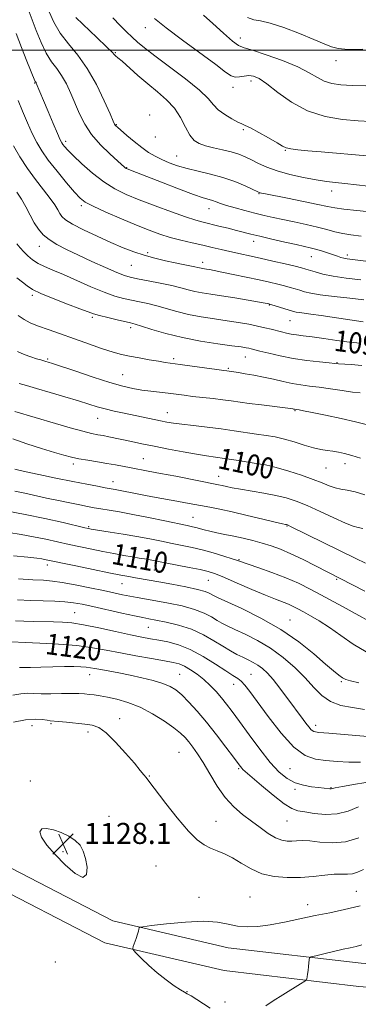
# Model space of a CAD drawing. Extents: x 2099800 to 2102700, y 287300 to 290200.
# Drawn here: x 2102058 to 2102187, y 289137 to 289512 of the extents above; entities that cross this region are included whole.
import ezdxf
from ezdxf.enums import TextEntityAlignment as Align

# ---------------------------------------------------------------- set-up
doc = ezdxf.new("R2010")
doc.units = 0
doc.header["$MEASUREMENT"] = 0
for name, color, linetype, lineweight in [('BREAKLINE DTM HARD', 7, 'Continuous', 0), ('CONTOUR INDEX', 41, 'Continuous', 13), ('CONTOUR INDEX LABEL', 244, 'Continuous', 0), ('CONTOUR INTERMEDIATE', 44, 'Continuous', 0), ('GRID LINE', 7, 'Continuous', 0), ('SPOT ELEVATION', 7, 'Continuous', 0), ('SPOT ELEVATION DTM', 2, 'Continuous', 13)]:
    doc.layers.add(name, color=color, linetype=linetype, lineweight=lineweight)
doc.styles.add('Style-WORKING', font='WORKING.shx')

# ---------------------------------------------------------------- blocks, each defined once
blk = doc.blocks.new('SPOT')
at = {"layer": 'SPOT ELEVATION'}
for p, q in [((-3.91, -3.91), (3.82, 3.81)), ((-1.65, 3.77), (1.72, -3.93))]:
    blk.add_line(p, q, dxfattribs=at)

msp = doc.modelspace()

# ---------------------------------------------------------------- linework, layer by layer
at = {"layer": 'BREAKLINE DTM HARD'}
for points in [[(2102235.27, 289140.46, 1133.62), (2102186.9, 289144.13, 1130.91), (2102135.66, 289150.11, 1128.57), (2102090.19, 289160.68, 1127.83), (2102043.06, 289185.07, 1126.96), (2101993.07, 289214.67, 1125.86), (2101939.64, 289247.73, 1126.84), (2101903.44, 289267.48, 1128.51), (2101854.6, 289295.34, 1131.28), (2101813.78, 289313.95, 1133.99), (2101771.79, 289328.53, 1137.07), (2101725.75, 289338.52, 1139.29), (2101686.04, 289347.91, 1141.27), (2101655.55, 289356.69, 1145.15), (2101628.55, 289373.51, 1146.88), (2101615.97, 289395.45, 1149.59), (2101612.04, 289420.82, 1153.66), (2101619.72, 289463.99, 1162.04), (2101627.31, 289487.57, 1163.77), (2101632.18, 289547.46, 1164.63), (2101642.08, 289572.19, 1165.74)], [(2102235.94, 289149.23, 1133.62), (2102187.74, 289152.89, 1130.91), (2102137.17, 289158.79, 1128.57), (2102093.26, 289169, 1127.83), (2102047.33, 289192.77, 1126.96), (2101997.63, 289222.2, 1125.86), (2101944.07, 289255.34, 1126.84), (2101907.73, 289275.17, 1128.51), (2101858.61, 289303.18, 1131.28), (2101817.06, 289322.13, 1133.99), (2101774.17, 289337.02, 1137.07), (2101727.7, 289347.1, 1139.29), (2101688.27, 289356.43, 1141.27), (2101659.16, 289364.81, 1145.15), (2101635.08, 289379.81, 1146.88), (2101624.42, 289398.41, 1149.59), (2101620.96, 289420.72, 1153.66), (2101628.28, 289461.86, 1162.04), (2101636, 289485.84, 1163.77), (2101640.84, 289545.42, 1164.63), (2101650.25, 289568.92, 1165.74)]]:
    msp.add_polyline3d(points, dxfattribs=at)
at = {"layer": 'CONTOUR INDEX', "flags": 128}
for points, elevation in [([(2102187.748, 289429.307), (2102183.87, 289429.792), (2102180.736, 289430.315), (2102177.786, 289431.014), (2102174.666, 289431.867), (2102171.069, 289432.807), (2102166.822, 289433.776), (2102162.291, 289434.726), (2102157.976, 289435.613), (2102154.228, 289436.416), (2102150.803, 289437.203), (2102147.311, 289438.064), (2102143.508, 289439.052), (2102139.744, 289440.082), (2102136.517, 289441.032), (2102134.185, 289441.805), (2102132.541, 289442.406), (2102131.236, 289442.863), (2102129.85, 289443.263), (2102127.673, 289443.924), (2102123.922, 289445.221), (2102118.208, 289447.359), (2102111.71, 289449.862), (2102102.271, 289453.521), (2102098.668, 289454.895), (2102098.333, 289455.051), (2102098.084, 289455.215), (2102097.734, 289455.508), (2102095.091, 289457.875), (2102092.108, 289460.591), (2102088.524, 289464.114), (2102085.136, 289468.012), (2102082.548, 289471.926), (2102080.603, 289475.81), (2102077.295, 289483.559), (2102075.572, 289487.213), (2102073.768, 289490.412), (2102071.877, 289493.064), (2102069.921, 289495.66), (2102067.928, 289498.841), (2102065.949, 289503), (2102064.114, 289507.541), (2102061.44, 289514.602)], 1080), ([(2102189.486, 289486.475), (2102184.284, 289486.609), (2102180.008, 289486.849), (2102176.583, 289487.323), (2102173.726, 289488.196), (2102171.08, 289489.589), (2102167.986, 289491.442), (2102163.705, 289493.652), (2102157.871, 289496.066), (2102151.595, 289498.327), (2102146.358, 289500.032), (2102143.164, 289500.988), (2102141.109, 289501.86), (2102138.813, 289503.524), (2102135.306, 289506.535), (2102131.261, 289510.153), (2102127.765, 289513.314)], 1070), ([(2102187.465, 289388.65), (2102183.318, 289389.034), (2102178.506, 289389.645), (2102173.52, 289390.368), (2102169.068, 289391.026), (2102165.677, 289391.49), (2102163.157, 289391.818), (2102161.138, 289392.117), (2102159.295, 289392.475), (2102157.477, 289392.905), (2102153.489, 289393.949), (2102151.095, 289394.544), (2102148.278, 289395.172), (2102144.945, 289395.821), (2102141.087, 289396.487), (2102136.72, 289397.165), (2102131.909, 289397.864), (2102126.925, 289398.639), (2102122.09, 289399.554), (2102117.659, 289400.641), (2102109.944, 289402.831), (2102106.53, 289403.672), (2102103.338, 289404.355), (2102100.316, 289404.972), (2102097.349, 289405.64), (2102094.057, 289406.577), (2102089.997, 289408.029), (2102084.934, 289410.124), (2102074.412, 289414.726), (2102070.391, 289416.422), (2102067.292, 289417.753), (2102064.822, 289418.998), (2102062.727, 289420.374), (2102060.916, 289421.867), (2102059.342, 289423.402), (2102057.952, 289424.914), (2102056.671, 289426.368)], 1090), ([(2102189.195, 289331.045), (2102185.43, 289332.116), (2102182.422, 289332.762), (2102179.993, 289333.189), (2102177.823, 289333.673), (2102175.584, 289334.438), (2102172.911, 289335.508), (2102169.431, 289336.854), (2102164.984, 289338.408), (2102160.283, 289339.937), (2102156.255, 289341.172), (2102153.497, 289341.929), (2102151.296, 289342.392), (2102148.607, 289342.833), (2102144.706, 289343.453), (2102140.144, 289344.167), (2102135.794, 289344.819), (2102128.945, 289345.772), (2102125.064, 289346.395), (2102120.04, 289347.309), (2102114.397, 289348.398), (2102108.931, 289349.487), (2102104.272, 289350.435), (2102100.391, 289351.24), (2102091.687, 289353.075), (2102089.506, 289353.504), (2102087.531, 289353.864), (2102085.193, 289354.344), (2102081.812, 289355.174), (2102076.994, 289356.491), (2102071.47, 289358.066), (2102055.907, 289362.621)], 1100), ([(2102189.666, 289271.247), (2102184.676, 289274.228), (2102179.961, 289277.502), (2102175.638, 289280.589), (2102171.81, 289283.104), (2102168.527, 289285.055), (2102165.821, 289286.55), (2102163.674, 289287.694), (2102161.846, 289288.602), (2102160.045, 289289.392), (2102155.183, 289291.266), (2102151.308, 289292.838), (2102146.165, 289295.041), (2102140.606, 289297.465), (2102135.734, 289299.565), (2102132.291, 289300.95), (2102129.565, 289301.825), (2102126.481, 289302.551), (2102122.304, 289303.398), (2102108.579, 289306.053), (2102106.97, 289306.353), (2102105.277, 289306.64), (2102103.24, 289306.974), (2102100.655, 289307.409), (2102097.39, 289307.984), (2102093.595, 289308.679), (2102089.491, 289309.461), (2102085.264, 289310.302), (2102080.965, 289311.194), (2102076.613, 289312.138), (2102072.214, 289313.124), (2102067.728, 289314.113), (2102063.108, 289315.055), (2102058.35, 289315.908), (2102053.645, 289316.65)], 1110), ([(2102191.946, 289222.039), (2102185.587, 289221.016), (2102180.628, 289220.116), (2102177.827, 289219.569), (2102176.333, 289219.244), (2102176.105, 289219.235), (2102175.787, 289219.263), (2102171.516, 289219.695), (2102168.9, 289220.006), (2102165.804, 289220.571), (2102162.614, 289221.545), (2102159.595, 289223.109), (2102156.539, 289225.563), (2102153.117, 289229.239), (2102149.153, 289234.241), (2102145.072, 289239.776), (2102141.449, 289244.828), (2102138.695, 289248.637), (2102136.559, 289251.47), (2102134.628, 289253.849), (2102132.557, 289256.197), (2102130.295, 289258.529), (2102127.862, 289260.759), (2102125.308, 289262.794), (2102122.799, 289264.525), (2102120.531, 289265.838), (2102118.541, 289266.684), (2102116.233, 289267.276), (2102112.851, 289267.891), (2102107.914, 289268.742), (2102102.038, 289269.775), (2102096.113, 289270.873), (2102090.752, 289271.926), (2102085.476, 289272.871), (2102079.528, 289273.655), (2102072.516, 289274.238), (2102065.494, 289274.637), (2102059.879, 289274.884), (2102054.707, 289275.096)], 1120), ([(2102187.978, 289159.881), (2102185.826, 289159.296), (2102183.625, 289158.812), (2102180.87, 289158.225), (2102177.284, 289157.403), (2102173.522, 289156.507), (2102170.472, 289155.768), (2102168.781, 289155.324), (2102168.137, 289154.942), (2102167.988, 289154.292), (2102167.725, 289151.68), (2102167.548, 289150.161), (2102167.365, 289148.824), (2102167.198, 289147.76), (2102167.071, 289147.018), (2102166.915, 289146.569), (2102166.282, 289146.054), (2102164.627, 289145.029), (2102157.902, 289140.925), (2102154.25, 289138.669), (2102151.417, 289136.753)], 1130)]:
    msp.add_lwpolyline(points, dxfattribs=dict(at, elevation=elevation))
at = {"layer": 'CONTOUR INTERMEDIATE', "flags": 128}
for points, elevation in [([(2102192.219, 289438.431), (2102186.139, 289439.031), (2102181.157, 289439.569), (2102177.783, 289440.058), (2102174.978, 289440.624), (2102171.311, 289441.428), (2102165.856, 289442.551), (2102159.705, 289443.777), (2102151.297, 289445.436), (2102149.848, 289445.733), (2102149.318, 289445.859), (2102148.964, 289445.982), (2102148.215, 289446.315), (2102146.544, 289447.084), (2102143.585, 289448.417), (2102139.616, 289450.058), (2102135.076, 289451.653), (2102130.372, 289452.938), (2102125.783, 289453.995), (2102121.553, 289454.994), (2102117.869, 289456.073), (2102114.681, 289457.232), (2102111.882, 289458.438), (2102109.342, 289459.694), (2102106.864, 289461.148), (2102104.228, 289462.982), (2102101.332, 289465.266), (2102098.531, 289467.625), (2102094.965, 289470.736), (2102094.343, 289471.298), (2102094.105, 289471.551), (2102093.912, 289471.884), (2102093.395, 289473.044), (2102092.17, 289475.866), (2102089.971, 289480.835), (2102086.987, 289487.018), (2102083.518, 289493.129), (2102079.868, 289498.19), (2102076.344, 289502.45), (2102073.253, 289506.466), (2102070.839, 289510.629), (2102069.08, 289514.662)], 1078), ([(2102190.447, 289448.306), (2102181.534, 289449.316), (2102177.943, 289449.697), (2102174.507, 289450.111), (2102170.59, 289450.722), (2102165.782, 289451.649), (2102160.586, 289452.837), (2102155.736, 289454.186), (2102151.794, 289455.597), (2102148.647, 289456.992), (2102146.014, 289458.293), (2102143.611, 289459.441), (2102141.15, 289460.446), (2102138.342, 289461.335), (2102135.026, 289462.14), (2102131.567, 289462.899), (2102128.459, 289463.656), (2102126.063, 289464.505), (2102124.21, 289465.761), (2102122.6, 289467.79), (2102120.949, 289470.804), (2102119.04, 289474.396), (2102116.677, 289478.003), (2102113.723, 289481.209), (2102110.298, 289484.172), (2102106.588, 289487.195), (2102102.818, 289490.441), (2102096.755, 289495.886), (2102095.214, 289497.184), (2102094.222, 289497.899), (2102093.924, 289498.24), (2102093.017, 289499.226), (2102090.872, 289501.364), (2102087.172, 289504.889), (2102079.19, 289512.413)], 1076), ([(2102189.967, 289459.862), (2102172.548, 289461.341), (2102167.495, 289461.784), (2102163.635, 289462.167), (2102160.945, 289462.519), (2102159.259, 289462.909), (2102157.834, 289463.572), (2102155.783, 289464.779), (2102152.537, 289466.66), (2102148.799, 289468.764), (2102145.592, 289470.5), (2102143.622, 289471.461), (2102142.33, 289472.005), (2102140.841, 289472.677), (2102138.533, 289473.891), (2102135.818, 289475.541), (2102133.362, 289477.393), (2102131.534, 289479.322), (2102129.522, 289481.656), (2102126.219, 289484.837), (2102120.948, 289489.083), (2102114.769, 289493.733), (2102109.173, 289497.903), (2102105.273, 289500.944), (2102102.68, 289503.145), (2102100.624, 289505.032), (2102098.459, 289507.064), (2102096.014, 289509.442), (2102093.238, 289512.302)], 1074), ([(2102191.238, 289472.973), (2102186.602, 289473.211), (2102180.683, 289473.742), (2102174.008, 289474.874), (2102167.305, 289476.991), (2102161.211, 289480.26), (2102156.008, 289483.971), (2102151.888, 289487.195), (2102148.934, 289489.214), (2102146.795, 289490.155), (2102145.01, 289490.356), (2102143.216, 289490.151), (2102141.446, 289489.859), (2102139.832, 289489.795), (2102138.327, 289490.291), (2102136.176, 289491.735), (2102132.445, 289494.533), (2102119.809, 289503.864), (2102113.577, 289508.532), (2102109.043, 289512.107)], 1072), ([(2102188.422, 289500.372), (2102184.65, 289500.354), (2102181.576, 289500.398), (2102178.969, 289500.666), (2102176.523, 289501.308), (2102173.647, 289502.428), (2102169.675, 289504.12), (2102164.26, 289506.358), (2102158.32, 289508.645), (2102153.093, 289510.365), (2102149.462, 289511.141), (2102146.905, 289511.549), (2102144.544, 289512.405)], 1068), ([(2102189.513, 289419.779), (2102182.465, 289420.765), (2102181.199, 289420.994), (2102180.073, 289421.283), (2102178.754, 289421.691), (2102174.946, 289422.956), (2102172.605, 289423.715), (2102170.365, 289424.394), (2102168.379, 289424.92), (2102166.156, 289425.431), (2102163.043, 289426.121), (2102158.659, 289427.113), (2102153.714, 289428.253), (2102149.191, 289429.319), (2102145.79, 289430.149), (2102140.347, 289431.529), (2102137.08, 289432.341), (2102133.576, 289433.194), (2102127.62, 289434.617), (2102124.787, 289435.394), (2102120.954, 289436.628), (2102115.56, 289438.529), (2102109.33, 289440.826), (2102103.304, 289443.132), (2102098.265, 289445.195), (2102093.947, 289447.315), (2102089.825, 289449.926), (2102085.551, 289453.278), (2102081.495, 289456.858), (2102078.205, 289459.968), (2102076.074, 289462.082), (2102074.879, 289463.362), (2102074.237, 289464.147), (2102073.782, 289464.826), (2102073.196, 289466.001), (2102072.17, 289468.328), (2102070.528, 289472.17), (2102068.602, 289476.719), (2102066.855, 289480.876), (2102064.112, 289487.522), (2102064.018, 289487.696), (2102063.834, 289487.946), (2102063.739, 289488.097), (2102063.598, 289488.409), (2102060.531, 289495.869), (2102058.469, 289501.038), (2102056.468, 289506.384)], 1082), ([(2102187.622, 289412.748), (2102182.057, 289413.414), (2102177.061, 289414.143), (2102173.129, 289414.937), (2102170.22, 289415.712), (2102166.681, 289416.834), (2102165.103, 289417.27), (2102162.658, 289417.87), (2102158.828, 289418.767), (2102154.123, 289419.846), (2102149.312, 289420.93), (2102137.729, 289423.481), (2102134.426, 289424.242), (2102131.074, 289425.028), (2102127.449, 289425.867), (2102123.412, 289426.785), (2102119.172, 289427.786), (2102115.024, 289428.874), (2102111.122, 289430.08), (2102107.056, 289431.553), (2102102.273, 289433.474), (2102096.505, 289435.908), (2102090.626, 289438.475), (2102085.794, 289440.68), (2102082.781, 289442.246), (2102080.805, 289443.769), (2102078.697, 289446.062), (2102075.613, 289449.662), (2102072.011, 289454.001), (2102068.673, 289458.231), (2102066.179, 289461.75), (2102064.298, 289464.921), (2102062.597, 289468.349), (2102060.755, 289472.444), (2102058.903, 289476.821), (2102057.286, 289480.896)], 1084), ([(2102188.796, 289405.134), (2102183.407, 289405.726), (2102177.458, 289406.39), (2102172.197, 289407.054), (2102168.55, 289407.662), (2102166.17, 289408.225), (2102164.391, 289408.768), (2102162.64, 289409.315), (2102160.726, 289409.878), (2102158.553, 289410.467), (2102156.001, 289411.099), (2102152.858, 289411.825), (2102148.888, 289412.701), (2102144.043, 289413.744), (2102139.024, 289414.807), (2102134.718, 289415.702), (2102131.788, 289416.291), (2102129.999, 289416.627), (2102128.89, 289416.814), (2102127.407, 289417.046), (2102126.854, 289417.15), (2102125.586, 289417.459), (2102124.397, 289417.719), (2102120.04, 289418.58), (2102116.916, 289419.218), (2102113.259, 289420.016), (2102109.281, 289420.974), (2102105.232, 289422.091), (2102101.262, 289423.385), (2102097.134, 289424.951), (2102092.516, 289426.906), (2102087.278, 289429.279), (2102082.106, 289431.759), (2102077.891, 289433.947), (2102075.271, 289435.565), (2102073.872, 289436.805), (2102073.069, 289437.976), (2102072.292, 289439.371), (2102071.186, 289441.213), (2102069.453, 289443.707), (2102066.912, 289446.982), (2102063.867, 289450.866), (2102060.739, 289455.112), (2102057.886, 289459.473), (2102055.411, 289463.71)], 1086), ([(2102188.501, 289396.821), (2102183.436, 289397.537), (2102172.542, 289399.177), (2102168.643, 289399.717), (2102164.227, 289400.279), (2102163.051, 289400.481), (2102162.005, 289400.75), (2102153.326, 289403.4), (2102152.566, 289403.605), (2102152.221, 289403.674), (2102151.179, 289403.864), (2102144.699, 289404.993), (2102139.642, 289405.852), (2102134.651, 289406.671), (2102130.535, 289407.308), (2102127.235, 289407.831), (2102124.472, 289408.352), (2102121.937, 289408.97), (2102119.181, 289409.701), (2102115.723, 289410.542), (2102111.317, 289411.472), (2102106.65, 289412.382), (2102102.647, 289413.144), (2102099.893, 289413.714), (2102097.625, 289414.386), (2102094.741, 289415.538), (2102090.466, 289417.419), (2102085.318, 289419.754), (2102080.139, 289422.141), (2102075.629, 289424.266), (2102071.909, 289426.174), (2102068.958, 289428.001), (2102066.71, 289429.884), (2102064.939, 289431.979), (2102063.375, 289434.442), (2102061.793, 289437.348), (2102060.161, 289440.443), (2102058.491, 289443.39), (2102056.758, 289446.02)], 1088), ([(2102187.941, 289380.165), (2102183.917, 289380.484), (2102179.178, 289380.769), (2102177.708, 289380.897), (2102175.514, 289381.116), (2102171.837, 289381.494), (2102167.067, 289382.061), (2102161.882, 289382.837), (2102156.907, 289383.807), (2102152.567, 289384.813), (2102149.231, 289385.66), (2102145.885, 289386.521), (2102145.001, 289386.721), (2102143.934, 289386.921), (2102142.026, 289387.216), (2102138.594, 289387.694), (2102133.226, 289388.43), (2102126.609, 289389.448), (2102119.708, 289390.756), (2102113.382, 289392.312), (2102108.084, 289393.867), (2102104.164, 289395.12), (2102101.744, 289395.872), (2102100.026, 289396.329), (2102094.913, 289397.516), (2102091.356, 289398.371), (2102088.179, 289399.181), (2102085.917, 289399.846), (2102083.8, 289400.599), (2102080.729, 289401.76), (2102076.014, 289403.522), (2102070.59, 289405.589), (2102065.803, 289407.54), (2102062.629, 289409.077), (2102060.586, 289410.395), (2102058.824, 289411.81), (2102056.695, 289413.544)], 1092), ([(2102187.318, 289369.737), (2102184.414, 289370.082), (2102180.508, 289370.627), (2102176.07, 289371.274), (2102171.759, 289371.884), (2102168.063, 289372.362), (2102164.783, 289372.801), (2102161.549, 289373.338), (2102158.072, 289374.068), (2102154.392, 289374.913), (2102150.63, 289375.749), (2102146.944, 289376.474), (2102143.635, 289377.053), (2102141.039, 289377.472), (2102136.608, 289378.104), (2102135.425, 289378.262), (2102132.849, 289378.62), (2102123.444, 289379.953), (2102118.832, 289380.595), (2102113.166, 289381.361), (2102110.569, 289381.762), (2102107.127, 289382.351), (2102103.247, 289383.05), (2102099.607, 289383.731), (2102096.592, 289384.351), (2102093.402, 289385.195), (2102088.943, 289386.631), (2102082.565, 289388.862), (2102069.027, 289393.72), (2102064.62, 289395.287), (2102061.733, 289396.421), (2102059.514, 289397.594), (2102057.28, 289399.154)], 1094), ([(2102189.668, 289357.776), (2102185.635, 289358.788), (2102180.166, 289360.005), (2102174.182, 289361.263), (2102169.053, 289362.304), (2102165.81, 289362.941), (2102164.137, 289363.249), (2102162.394, 289363.527), (2102162.04, 289363.607), (2102161.752, 289363.655), (2102160.808, 289363.779), (2102149.775, 289365.153), (2102145.108, 289365.757), (2102138.275, 289366.705), (2102135.092, 289367.121), (2102131.38, 289367.554), (2102123.614, 289368.426), (2102120.331, 289368.831), (2102117.357, 289369.215), (2102114.363, 289369.589), (2102107.675, 289370.377), (2102104.25, 289370.842), (2102100.868, 289371.423), (2102097.028, 289372.308), (2102092.089, 289373.716), (2102085.756, 289375.737), (2102079.118, 289377.956), (2102070.281, 289380.952), (2102068.63, 289381.487), (2102067.774, 289381.736), (2102065.824, 289382.273), (2102064.224, 289382.74), (2102062.033, 289383.422), (2102059.493, 289384.344), (2102056.935, 289385.522)], 1096), ([(2102187.465, 289344.929), (2102184.176, 289345.969), (2102181.434, 289346.727), (2102179.117, 289347.238), (2102176.995, 289347.581), (2102174.838, 289347.852), (2102172.43, 289348.218), (2102169.555, 289348.864), (2102166.093, 289349.897), (2102162.3, 289351.11), (2102158.525, 289352.219), (2102155.014, 289353.015), (2102151.592, 289353.59), (2102147.979, 289354.112), (2102139.438, 289355.378), (2102134.465, 289356.056), (2102129.127, 289356.701), (2102123.946, 289357.291), (2102119.543, 289357.806), (2102116.326, 289358.246), (2102113.836, 289358.671), (2102111.399, 289359.156), (2102097.563, 289362.027), (2102093.805, 289362.838), (2102090.364, 289363.655), (2102087.324, 289364.495), (2102084.16, 289365.466), (2102080.196, 289366.703), (2102075.033, 289368.268), (2102069.388, 289369.941), (2102064.257, 289371.431), (2102060.403, 289372.525), (2102057.657, 289373.324)], 1098), ([(2102188.325, 289318.137), (2102186.655, 289318.522), (2102184.717, 289319.074), (2102181.776, 289320.217), (2102177.374, 289322.211), (2102172.184, 289324.642), (2102167.154, 289326.932), (2102162.97, 289328.636), (2102159.242, 289329.845), (2102155.315, 289330.785), (2102150.756, 289331.639), (2102141.83, 289333.114), (2102138.678, 289333.689), (2102136.448, 289334.152), (2102134.848, 289334.509), (2102133.492, 289334.798), (2102117.165, 289338.034), (2102111.344, 289339.161), (2102106.755, 289340.014), (2102100.188, 289341.206), (2102094.271, 289342.364), (2102090.987, 289342.957), (2102087.36, 289343.541), (2102083.68, 289344.117), (2102080.327, 289344.69), (2102077.495, 289345.292), (2102074.631, 289346.048), (2102070.995, 289347.106), (2102066.109, 289348.569), (2102060.544, 289350.35), (2102055.131, 289352.312)], 1102), ([(2102189.442, 289304.959), (2102185.729, 289306.762), (2102161.137, 289318.838), (2102159.655, 289319.539), (2102159.282, 289319.675), (2102158.931, 289319.748), (2102157.773, 289320.009), (2102155.039, 289320.65), (2102150.294, 289321.776), (2102144.423, 289323.156), (2102138.641, 289324.477), (2102133.903, 289325.494), (2102130.112, 289326.251), (2102120.954, 289328.007), (2102117.636, 289328.615), (2102109.725, 289329.99), (2102105.652, 289330.722), (2102101.888, 289331.447), (2102096.024, 289332.635), (2102094.127, 289333), (2102090.379, 289333.68), (2102087.391, 289334.249), (2102083.299, 289335.049), (2102078.005, 289336.104), (2102071.619, 289337.392), (2102065.096, 289338.729), (2102059.599, 289339.888), (2102055.994, 289340.7)], 1104), ([(2102189.171, 289294.353), (2102170.365, 289304.042), (2102165.673, 289306.403), (2102161.021, 289308.617), (2102157.001, 289310.322), (2102153.458, 289311.596), (2102150.046, 289312.632), (2102146.501, 289313.584), (2102142.876, 289314.469), (2102139.304, 289315.268), (2102135.917, 289315.971), (2102132.836, 289316.592), (2102130.183, 289317.156), (2102128.037, 289317.678), (2102124.889, 289318.535), (2102123.527, 289318.862), (2102121.564, 289319.28), (2102113.052, 289321.064), (2102106.867, 289322.348), (2102100.809, 289323.555), (2102095.789, 289324.477), (2102091.817, 289325.145), (2102088.674, 289325.656), (2102086.091, 289326.102), (2102083.59, 289326.573), (2102080.641, 289327.159), (2102076.873, 289327.921), (2102072.539, 289328.817), (2102068.05, 289329.776), (2102059.714, 289331.628), (2102055.944, 289332.421)], 1106), ([(2102196.809, 289279.663), (2102180.613, 289288.537), (2102174.092, 289292.082), (2102168.622, 289294.992), (2102163.842, 289297.363), (2102159.052, 289299.462), (2102153.815, 289301.475), (2102148.746, 289303.273), (2102140.638, 289306.048), (2102138.651, 289306.697), (2102135.486, 289307.689), (2102131.488, 289308.885), (2102127.294, 289310.042), (2102123.393, 289310.982), (2102119.672, 289311.77), (2102115.869, 289312.533), (2102111.761, 289313.371), (2102107.273, 289314.268), (2102102.37, 289315.182), (2102097.148, 289316.065), (2102092.23, 289316.842), (2102085.013, 289317.955), (2102084.536, 289318.042), (2102084.011, 289318.151), (2102082.639, 289318.464), (2102074.295, 289320.412), (2102067.43, 289321.956), (2102059.934, 289323.52), (2102052.684, 289324.867)], 1108), ([(2102186.913, 289259.48), (2102183.733, 289260.221), (2102181.922, 289260.774), (2102180.676, 289261.4), (2102179.262, 289262.374), (2102177.213, 289264.02), (2102174.131, 289266.678), (2102169.708, 289270.526), (2102164.013, 289275.117), (2102157.206, 289279.84), (2102149.626, 289284.151), (2102142.326, 289287.744), (2102133.125, 289291.913), (2102131.504, 289292.682), (2102129.892, 289293.595), (2102128.349, 289294.213), (2102125.496, 289295.013), (2102121.016, 289295.997), (2102115.745, 289297.03), (2102110.8, 289297.939), (2102107.031, 289298.599), (2102101.831, 289299.466), (2102099.376, 289299.895), (2102096.236, 289300.484), (2102091.78, 289301.365), (2102085.726, 289302.595), (2102079.192, 289303.942), (2102067.254, 289306.443), (2102066.167, 289306.627), (2102064.284, 289306.869), (2102060.844, 289307.245), (2102055.417, 289307.822)], 1112), ([(2102189.057, 289249.44), (2102184.413, 289250.097), (2102179.978, 289250.952), (2102176.038, 289252.399), (2102172.743, 289254.728), (2102169.72, 289257.807), (2102166.462, 289261.401), (2102162.579, 289265.263), (2102158.129, 289269.108), (2102153.287, 289272.638), (2102148.28, 289275.61), (2102143.556, 289277.994), (2102139.62, 289279.813), (2102136.8, 289281.133), (2102134.736, 289282.19), (2102132.895, 289283.264), (2102130.781, 289284.561), (2102128.043, 289286.002), (2102124.369, 289287.437), (2102119.632, 289288.735), (2102114.437, 289289.849), (2102109.579, 289290.75), (2102102.49, 289291.972), (2102099.717, 289292.471), (2102096.955, 289293.025), (2102089.691, 289294.587), (2102084.516, 289295.683), (2102078.968, 289296.803), (2102074.01, 289297.704), (2102070.254, 289298.219), (2102066.918, 289298.489), (2102062.867, 289298.733), (2102057.396, 289299.11)], 1114), ([(2102194.575, 289238.715), (2102175.422, 289240.338), (2102171.672, 289240.698), (2102169.794, 289241.075), (2102168.777, 289241.715), (2102167.791, 289242.789), (2102166.727, 289244.156), (2102164.613, 289247.006), (2102163.374, 289248.653), (2102161.686, 289250.927), (2102159.396, 289254.039), (2102156.789, 289257.519), (2102154.259, 289260.727), (2102152.106, 289263.166), (2102150.242, 289264.924), (2102148.482, 289266.233), (2102146.671, 289267.305), (2102144.754, 289268.273), (2102142.703, 289269.251), (2102140.475, 289270.353), (2102137.968, 289271.698), (2102135.066, 289273.408), (2102131.669, 289275.526), (2102127.736, 289277.79), (2102123.243, 289279.86), (2102118.291, 289281.466), (2102113.483, 289282.614), (2102109.549, 289283.377), (2102106.892, 289283.863), (2102104.61, 289284.305), (2102101.473, 289284.972), (2102096.662, 289286.037), (2102085.67, 289288.494), (2102081.595, 289289.373), (2102078.312, 289289.954), (2102075.036, 289290.311), (2102071.15, 289290.517), (2102066.702, 289290.661), (2102061.912, 289290.833), (2102057.012, 289291.1)], 1116), ([(2102187.523, 289229.301), (2102183.097, 289229.308), (2102178.629, 289229.566), (2102174.347, 289229.958), (2102170.378, 289230.527), (2102166.434, 289231.958), (2102162.127, 289235.096), (2102157.255, 289240.385), (2102152.375, 289246.662), (2102148.231, 289252.363), (2102145.362, 289256.284), (2102143.485, 289258.663), (2102142.111, 289260.097), (2102140.757, 289261.161), (2102138.948, 289262.333), (2102136.218, 289264.071), (2102132.277, 289266.641), (2102127.566, 289269.565), (2102122.704, 289272.174), (2102118.213, 289273.959), (2102114.209, 289275.052), (2102110.712, 289275.742), (2102107.61, 289276.301), (2102104.28, 289276.934), (2102099.968, 289277.827), (2102094.238, 289279.08), (2102087.904, 289280.448), (2102082.094, 289281.6), (2102077.627, 289282.288), (2102074.08, 289282.604), (2102070.722, 289282.719), (2102063.114, 289282.851), (2102059.426, 289282.946), (2102056.175, 289283.094)], 1118), ([(2102186.732, 289212.354), (2102182.808, 289210.792), (2102178.584, 289209.722), (2102174.143, 289209.505), (2102169.893, 289209.878), (2102166.323, 289210.421), (2102163.692, 289210.889), (2102161.348, 289211.731), (2102158.408, 289213.572), (2102154.321, 289216.755), (2102149.849, 289220.497), (2102142.761, 289226.604), (2102142.277, 289227.086), (2102141.802, 289227.673), (2102140.892, 289228.893), (2102139.139, 289231.267), (2102136.287, 289235.097), (2102132.703, 289239.805), (2102128.905, 289244.592), (2102125.342, 289248.788), (2102122.173, 289252.233), (2102119.485, 289254.897), (2102117.257, 289256.801), (2102115.045, 289258.173), (2102112.297, 289259.297), (2102108.627, 289260.394), (2102104.314, 289261.464), (2102099.8, 289262.445), (2102095.499, 289263.288), (2102088.619, 289264.535), (2102086.415, 289264.945), (2102084.726, 289265.242), (2102083.083, 289265.455), (2102081.056, 289265.606), (2102078.385, 289265.684), (2102074.849, 289265.669), (2102070.418, 289265.559), (2102065.805, 289265.419), (2102061.909, 289265.332), (2102059.371, 289265.344), (2102057.793, 289265.366)], 1122), ([(2102186.84, 289200.62), (2102181.758, 289199.129), (2102176.702, 289198.69), (2102172.051, 289198.96), (2102168.172, 289199.391), (2102165.307, 289199.553), (2102163.178, 289199.493), (2102161.384, 289199.374), (2102159.564, 289199.375), (2102157.541, 289199.716), (2102155.181, 289200.633), (2102152.396, 289202.276), (2102149.282, 289204.461), (2102145.979, 289206.92), (2102142.617, 289209.485), (2102139.278, 289212.379), (2102136.033, 289215.926), (2102132.954, 289220.281), (2102130.124, 289224.934), (2102127.624, 289229.206), (2102125.511, 289232.572), (2102123.732, 289235.119), (2102122.208, 289237.083), (2102120.79, 289238.721), (2102119.057, 289240.367), (2102116.518, 289242.371), (2102112.846, 289244.944), (2102108.375, 289247.733), (2102103.605, 289250.245), (2102098.988, 289252.094), (2102094.787, 289253.334), (2102091.218, 289254.127), (2102088.42, 289254.624), (2102086.205, 289254.93), (2102084.307, 289255.137), (2102082.443, 289255.316), (2102080.266, 289255.449), (2102077.413, 289255.495), (2102073.698, 289255.437), (2102069.647, 289255.354), (2102065.962, 289255.351), (2102063.129, 289255.475), (2102060.765, 289255.557), (2102058.267, 289255.373), (2102055.168, 289254.806)], 1124), ([(2102188.64, 289188.498), (2102186.298, 289187.514), (2102184.398, 289186.949), (2102182.528, 289186.782), (2102180.349, 289186.797), (2102177.536, 289186.731), (2102173.864, 289186.399), (2102169.489, 289185.939), (2102164.664, 289185.564), (2102159.641, 289185.486), (2102154.67, 289185.893), (2102150.001, 289186.967), (2102145.828, 289188.78), (2102142.122, 289190.949), (2102138.798, 289192.976), (2102135.778, 289194.494), (2102133.013, 289195.634), (2102130.462, 289196.655), (2102128.019, 289197.873), (2102125.333, 289199.844), (2102121.988, 289203.179), (2102117.792, 289208.154), (2102113.444, 289213.7), (2102106.613, 289222.682), (2102105.936, 289223.538), (2102105.098, 289224.577), (2102103.712, 289226.254), (2102101.441, 289228.95), (2102098.126, 289232.808), (2102094.315, 289237.017), (2102090.732, 289240.527), (2102087.88, 289242.564), (2102085.368, 289243.466), (2102082.584, 289243.845), (2102075.555, 289244.558), (2102072.565, 289244.843), (2102069.443, 289245.115), (2102068.197, 289245.294), (2102066.349, 289245.583), (2102063.67, 289245.745), (2102060.02, 289245.472), (2102055.446, 289244.583)], 1126), ([(2102071.244, 289194.22), (2102075.092, 289190.269), (2102078.929, 289186.996), (2102081.872, 289185.546), (2102083.272, 289186.663), (2102083.427, 289189.497), (2102082.868, 289192.798), (2102082.005, 289195.562), (2102080.765, 289197.755), (2102078.95, 289199.587), (2102076.458, 289201.216), (2102073.565, 289202.587), (2102070.639, 289203.595), (2102068.054, 289204.116), (2102066.201, 289203.956), (2102065.473, 289202.907), (2102066.164, 289200.829), (2102068.159, 289197.863), (2102071.244, 289194.22)], 1128), ([(2102187.364, 289174.804), (2102181.448, 289173.285), (2102175.876, 289172.135), (2102170.277, 289171.045), (2102164.414, 289169.795), (2102158.565, 289168.531), (2102153.139, 289167.488), (2102148.439, 289166.863), (2102144.359, 289166.699), (2102140.687, 289167.004), (2102137.127, 289167.712), (2102133.046, 289168.47), (2102127.729, 289168.857), (2102120.856, 289168.585), (2102113.692, 289167.909), (2102107.899, 289167.22), (2102104.694, 289166.81), (2102103.499, 289166.577), (2102103.29, 289166.322), (2102103.202, 289165.864), (2102103.014, 289165.095), (2102102.664, 289163.925), (2102102.127, 289162.346), (2102101.03, 289159.32), (2102100.81, 289158.511), (2102101.109, 289157.834), (2102102.184, 289156.709), (2102104.199, 289154.719), (2102106.96, 289152.108), (2102110.178, 289149.282), (2102113.543, 289146.618), (2102116.644, 289144.37), (2102119.049, 289142.765), (2102120.518, 289141.897), (2102121.592, 289141.341), (2102123.007, 289140.545), (2102125.263, 289139.127), (2102130.323, 289135.831)], 1128)]:
    msp.add_lwpolyline(points, dxfattribs=dict(at, elevation=elevation))
at = {"layer": 'GRID LINE', "flags": 128}
msp.add_lwpolyline([(2102500, 289500), (2100000, 289500)], dxfattribs=at)
at = {"layer": 'SPOT ELEVATION DTM'}
for p in [(2102105.62, 289508.59, 1072.7), (2102141.8, 289504.63, 1069.4), (2102094.17, 289499.06, 1075.9), (2102178.22, 289496.04, 1068.6), (2102063.53, 289487.56, 1082.1), (2102145.82, 289488.33, 1072.5), (2102138.94, 289485.97, 1072.5), (2102107.32, 289475.35, 1077.7), (2102094.54, 289471.74, 1077.9), (2102142.92, 289469.76, 1074.2), (2102075.35, 289465.33, 1081.6), (2102109.39, 289467.08, 1076.6), (2102158.87, 289461.9, 1074.1), (2102117.58, 289459.83, 1077.1), (2102098.55, 289455.43, 1079.9), (2102176.5, 289446.48, 1076.6), (2102148.87, 289445.47, 1078.1), (2102081.31, 289440.98, 1084.3), (2102129.84, 289439.81, 1080.7), (2102146.81, 289427.35, 1082.6), (2102065.29, 289425.45, 1088.7), (2102106.51, 289423.04, 1085.7), (2102168.74, 289421.48, 1082.8), (2102182.43, 289422.23, 1081.6), (2102100.34, 289418.3, 1086.9), (2102127.45, 289419.35, 1085.5), (2102062.61, 289406.79, 1092.3), (2102152.75, 289403.15, 1088.1), (2102085.49, 289398.42, 1092.3), (2102160.64, 289397.23, 1088.9), (2102099.98, 289394.59, 1092.4), (2102068.5, 289382.67, 1095.8), (2102116.4, 289382.71, 1093.7), (2102143.69, 289383.34, 1092.8), (2102137.26, 289379.14, 1093.8), (2102178.55, 289381.3, 1091.9), (2102097.02, 289376.63, 1095.1), (2102087.47, 289360.08, 1098.8), (2102114.03, 289362.17, 1097.3), (2102162.61, 289363, 1096.1), (2102104.8, 289344.69, 1101.1), (2102078.24, 289342.76, 1102.4), (2102153.58, 289343.14, 1099.8), (2102174.35, 289341.14, 1098.9), (2102181.61, 289342.89, 1098.6), (2102133.52, 289338.02, 1101.3), (2102093.33, 289336.03, 1103.3), (2102123.73, 289322.38, 1105.1), (2102084.04, 289318.9, 1107.8), (2102159.48, 289319.12, 1104.1), (2102068.29, 289304.29, 1112.5), (2102141.25, 289306.29, 1107.9), (2102109.04, 289302.38, 1110.9), (2102096.73, 289297.27, 1112.8), (2102129.53, 289298.54, 1110.9), (2102178.4, 289298.88, 1106.2), (2102078.69, 289286.22, 1117.1), (2102160.64, 289283.35, 1111.2), (2102106.81, 289280.57, 1116.9), (2102084.44, 289262.58, 1122.7), (2102118.71, 289262.78, 1121.1), (2102145.84, 289262.71, 1117.1), (2102139.17, 289258.99, 1118.7), (2102180.19, 289259.98, 1112.2), (2102069.72, 289244.02, 1126.2), (2102095.87, 289245.91, 1125.4), (2102062.5, 289243.25, 1126.7), (2102083.83, 289240.85, 1126.5), (2102170.44, 289243.37, 1115.5), (2102118.37, 289233.16, 1125.1), (2102141.13, 289226.92, 1122.2), (2102160.67, 289226.91, 1118.9), (2102061.84, 289222.24, 1127.6), (2102107.16, 289224.05, 1125.9), (2102162.59, 289219.01, 1120.3), (2102176.22, 289219.72, 1119.9), (2102091.76, 289208.78, 1127.6), (2102132.52, 289206.85, 1125.1), (2102159.58, 289206.97, 1122.9), (2102074.28, 289195.33, 1128.2), (2102109.72, 289189.89, 1127.4), (2102185.85, 289180.25, 1127.1), (2102126.09, 289177.95, 1127.6), (2102145.48, 289178.14, 1127.1), (2102167.39, 289175.24, 1127.4), (2102071.39, 289153.38, 1127.9), (2102121.53, 289142.12, 1128.1), (2102135.9, 289138.24, 1129.3)]:
    msp.add_point(p, dxfattribs=at)

# ---------------------------------------------------------------- block references
at = {"layer": 'SPOT ELEVATION'}
msp.add_blockref('SPOT', (2102074.31, 289198.271, 1128.117), dxfattribs=at)

# ---------------------------------------------------------------- texts
at = {"layer": 'CONTOUR INDEX LABEL', "style": 'Style-WORKING', "width": 0.875}
for s, rotation, p in [('1090', 352.8, (2102177.659, 289389.768, 1090)), ('1100', 348, (2102133.677, 289345.112, 1100)), ('1110', 349.5, (2102093.166, 289308.761, 1110)), ('1120', 352.4, (2102067.842, 289274.504, 1120))]:
    msp.add_text(s, height=8, rotation=rotation, dxfattribs=at).set_placement(p, align=Align.MIDDLE_LEFT)
at = {"layer": 'SPOT ELEVATION', "style": 'Style-WORKING'}
msp.add_text('1128.1', height=8, dxfattribs=at).set_placement((2102082.31, 289198.271, 1128.117))

doc.saveas('drawing.dxf')
